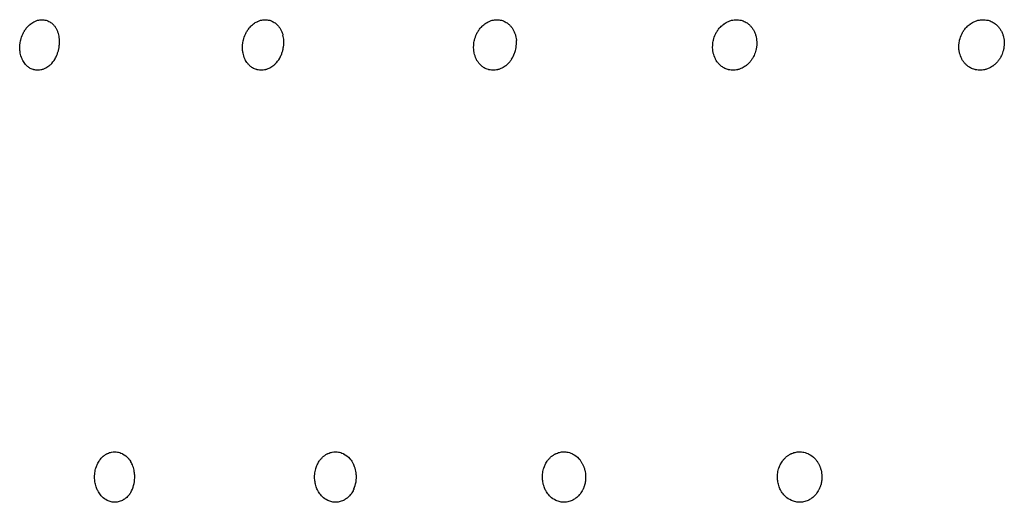
# Model space of a CAD drawing. Units: millimetres. Extents: x 696 to 1510, y 543 to 2573.
# Drawn here: x 754 to 782, y 636 to 649 of the extents above; entities that cross this region are included whole.
import ezdxf

# ---------------------------------------------------------------- set-up
doc = ezdxf.new("R2010")
doc.units = ezdxf.units.MM
doc.header["$LTSCALE"] = 10
doc.layers.add('Spigoli visibili(ISO)', color=179, linetype='Continuous', lineweight=25, true_color=0x262659)

msp = doc.modelspace()

# ---------------------------------------------------------------- linework, layer by layer
at = {"layer": 'Spigoli visibili(ISO)'}
for points, knots in [([(755.18, 647.956), (755.146, 647.93), (755.11, 647.908), (755.072, 647.89), (755.047, 647.878), (755.021, 647.869), (754.995, 647.861), (754.988, 647.859), (754.981, 647.858), (754.974, 647.856), (754.969, 647.855), (754.963, 647.854), (754.958, 647.853), (754.936, 647.848), (754.914, 647.846), (754.892, 647.845), (754.87, 647.844), (754.849, 647.845), (754.827, 647.847), (754.805, 647.849), (754.783, 647.853), (754.761, 647.859), (754.757, 647.861), (754.753, 647.862), (754.748, 647.863), (754.712, 647.874), (754.678, 647.89), (754.646, 647.911), (754.62, 647.927), (754.596, 647.945), (754.574, 647.966), (754.571, 647.969), (754.568, 647.971), (754.566, 647.974), (754.548, 647.991), (754.532, 648.009), (754.518, 648.028), (754.503, 648.047), (754.489, 648.067), (754.477, 648.087), (754.465, 648.108), (754.454, 648.129), (754.445, 648.15), (754.443, 648.154), (754.442, 648.157), (754.44, 648.161), (754.418, 648.211), (754.403, 648.265), (754.392, 648.321), (754.387, 648.352), (754.383, 648.383), (754.381, 648.415), (754.376, 648.496), (754.383, 648.581), (754.4, 648.663), (754.402, 648.669), (754.403, 648.676), (754.405, 648.682), (754.418, 648.737), (754.437, 648.791), (754.46, 648.842), (754.474, 648.872), (754.489, 648.902), (754.506, 648.93), (754.508, 648.934), (754.511, 648.937), (754.513, 648.941), (754.532, 648.972), (754.553, 649), (754.575, 649.027), (754.579, 649.032), (754.583, 649.037), (754.587, 649.041), (754.614, 649.072), (754.642, 649.099), (754.672, 649.123), (754.676, 649.126), (754.679, 649.129), (754.683, 649.132)], [0, 0, 0, 0, 0.0146933, 0.0146933, 0.0146933, 0.0246273, 0.0246273, 0.0246273, 0.0273157, 0.0273157, 0.0273157, 0.0293131, 0.0293131, 0.0293131, 0.0374938, 0.0374938, 0.0374938, 0.0452447, 0.0452447, 0.0452447, 0.0528994, 0.0528994, 0.0528994, 0.0544225, 0.0544225, 0.0544225, 0.0669976, 0.0669976, 0.0669976, 0.0768183, 0.0768183, 0.0768183, 0.0779744, 0.0779744, 0.0779744, 0.0857432, 0.0857432, 0.0857432, 0.0935386, 0.0935386, 0.0935386, 0.101427, 0.101427, 0.101427, 0.1028438, 0.1028438, 0.1028438, 0.1215292, 0.1215292, 0.1215292, 0.1318519, 0.1318519, 0.1318519, 0.1581281, 0.1581281, 0.1581281, 0.1601932, 0.1601932, 0.1601932, 0.1780246, 0.1780246, 0.1780246, 0.1886499, 0.1886499, 0.1886499, 0.1901514, 0.1901514, 0.1901514, 0.2017978, 0.2017978, 0.2017978, 0.2039485, 0.2039485, 0.2039485, 0.2176078, 0.2176078, 0.2176078, 0.2193421, 0.2193421, 0.2193421, 0.2193421]), ([(754.683, 649.132), (754.718, 649.159), (754.754, 649.181), (754.792, 649.198), (754.816, 649.21), (754.841, 649.219), (754.867, 649.227), (754.875, 649.229), (754.883, 649.231), (754.891, 649.233), (754.896, 649.234), (754.901, 649.235), (754.906, 649.236), (754.923, 649.239), (754.942, 649.242), (754.961, 649.243), (754.979, 649.245), (754.998, 649.245), (755.018, 649.244), (755.036, 649.242), (755.055, 649.24), (755.075, 649.236), (755.085, 649.234), (755.094, 649.232), (755.104, 649.229), (755.107, 649.228), (755.11, 649.228), (755.113, 649.227), (755.128, 649.222), (755.144, 649.216), (755.16, 649.209), (755.176, 649.203), (755.191, 649.195), (755.207, 649.185), (755.223, 649.176), (755.238, 649.166), (755.254, 649.154), (755.267, 649.144), (755.279, 649.134), (755.291, 649.122), (755.31, 649.104), (755.328, 649.084), (755.346, 649.062), (755.361, 649.042), (755.375, 649.021), (755.389, 648.998), (755.402, 648.976), (755.414, 648.952), (755.425, 648.926), (755.426, 648.922), (755.428, 648.918), (755.43, 648.913)], [0, 0, 0, 0, 0.01472583, 0.01472583, 0.01472583, 0.02436959, 0.02436959, 0.02436959, 0.02746901, 0.02746901, 0.02746901, 0.02926145, 0.02926145, 0.02926145, 0.03595295, 0.03595295, 0.03595295, 0.04251128, 0.04251128, 0.04251128, 0.04889891, 0.04889891, 0.04889891, 0.05215493, 0.05215493, 0.05215493, 0.0530837, 0.0530837, 0.0530837, 0.05814887, 0.05814887, 0.05814887, 0.06308982, 0.06308982, 0.06308982, 0.06786928, 0.06786928, 0.06786928, 0.07177721, 0.07177721, 0.07177721, 0.07776149, 0.07776149, 0.07776149, 0.08303108, 0.08303108, 0.08303108, 0.08814315, 0.08814315, 0.08814315, 0.08901033, 0.08901033, 0.08901033, 0.08901033]), ([(761.387, 647.956), (761.351, 647.93), (761.313, 647.908), (761.275, 647.89), (761.249, 647.878), (761.222, 647.869), (761.195, 647.861), (761.188, 647.859), (761.18, 647.858), (761.173, 647.856), (761.167, 647.855), (761.162, 647.854), (761.156, 647.853), (761.134, 647.848), (761.111, 647.846), (761.087, 647.845), (761.065, 647.844), (761.043, 647.845), (761.02, 647.847), (760.997, 647.849), (760.974, 647.853), (760.952, 647.859), (760.947, 647.861), (760.943, 647.862), (760.938, 647.863), (760.901, 647.874), (760.865, 647.89), (760.831, 647.911), (760.804, 647.927), (760.779, 647.945), (760.756, 647.966), (760.753, 647.969), (760.75, 647.971), (760.747, 647.974), (760.729, 647.991), (760.712, 648.009), (760.697, 648.028), (760.681, 648.047), (760.667, 648.067), (760.654, 648.087), (760.642, 648.108), (760.63, 648.129), (760.62, 648.15), (760.618, 648.154), (760.617, 648.157), (760.615, 648.161), (760.592, 648.211), (760.575, 648.265), (760.564, 648.321), (760.558, 648.352), (760.554, 648.383), (760.551, 648.415), (760.545, 648.496), (760.551, 648.581), (760.569, 648.663), (760.571, 648.669), (760.572, 648.676), (760.574, 648.682), (760.587, 648.737), (760.606, 648.791), (760.629, 648.842), (760.643, 648.872), (760.659, 648.902), (760.676, 648.93), (760.679, 648.934), (760.681, 648.937), (760.684, 648.941), (760.703, 648.972), (760.724, 649), (760.747, 649.027), (760.751, 649.032), (760.756, 649.037), (760.76, 649.041), (760.787, 649.072), (760.817, 649.099), (760.847, 649.123), (760.851, 649.126), (760.855, 649.129), (760.859, 649.132)], [0, 0, 0, 0, 0.0146933, 0.0146933, 0.0146933, 0.0246273, 0.0246273, 0.0246273, 0.0273157, 0.0273157, 0.0273157, 0.0293131, 0.0293131, 0.0293131, 0.0374938, 0.0374938, 0.0374938, 0.0452446, 0.0452446, 0.0452446, 0.0528993, 0.0528993, 0.0528993, 0.0544225, 0.0544225, 0.0544225, 0.0669976, 0.0669976, 0.0669976, 0.0768183, 0.0768183, 0.0768183, 0.0779743, 0.0779743, 0.0779743, 0.0857432, 0.0857432, 0.0857432, 0.0935386, 0.0935386, 0.0935386, 0.101427, 0.101427, 0.101427, 0.1028438, 0.1028438, 0.1028438, 0.1215292, 0.1215292, 0.1215292, 0.1318518, 0.1318518, 0.1318518, 0.158128, 0.158128, 0.158128, 0.1601931, 0.1601931, 0.1601931, 0.1780246, 0.1780246, 0.1780246, 0.1886497, 0.1886497, 0.1886497, 0.1901512, 0.1901512, 0.1901512, 0.2017979, 0.2017979, 0.2017979, 0.2039491, 0.2039491, 0.2039491, 0.2176112, 0.2176112, 0.2176112, 0.2193417, 0.2193417, 0.2193417, 0.2193417]), ([(760.859, 649.132), (760.889, 649.155), (760.921, 649.174), (760.953, 649.19), (760.959, 649.193), (760.965, 649.196), (760.971, 649.198), (760.997, 649.21), (761.023, 649.219), (761.049, 649.227), (761.057, 649.229), (761.066, 649.231), (761.074, 649.233), (761.079, 649.234), (761.084, 649.235), (761.089, 649.236), (761.108, 649.239), (761.127, 649.242), (761.146, 649.243), (761.166, 649.245), (761.185, 649.245), (761.206, 649.244), (761.225, 649.242), (761.245, 649.24), (761.265, 649.236), (761.275, 649.234), (761.286, 649.232), (761.296, 649.229), (761.299, 649.228), (761.302, 649.228), (761.305, 649.227), (761.321, 649.222), (761.337, 649.216), (761.354, 649.209), (761.37, 649.203), (761.387, 649.195), (761.404, 649.185), (761.42, 649.176), (761.436, 649.166), (761.452, 649.154), (761.465, 649.144), (761.479, 649.134), (761.491, 649.122), (761.511, 649.104), (761.53, 649.084), (761.549, 649.062), (761.564, 649.042), (761.58, 649.021), (761.594, 648.998), (761.607, 648.976), (761.62, 648.952), (761.632, 648.926), (761.644, 648.899), (761.655, 648.87), (761.663, 648.842), (761.666, 648.834), (761.668, 648.826), (761.67, 648.818)], [0.00000149, 0.00000149, 0.00000149, 0.00000149, 0.01251349, 0.01251349, 0.01251349, 0.01483217, 0.01483217, 0.01483217, 0.0246159, 0.0246159, 0.0246159, 0.02776091, 0.02776091, 0.02776091, 0.02957934, 0.02957934, 0.02957934, 0.03636787, 0.03636787, 0.03636787, 0.0430213, 0.0430213, 0.0430213, 0.04950157, 0.04950157, 0.04950157, 0.05280481, 0.05280481, 0.05280481, 0.05374705, 0.05374705, 0.05374705, 0.05888568, 0.05888568, 0.05888568, 0.06389828, 0.06389828, 0.06389828, 0.06874706, 0.06874706, 0.06874706, 0.07271164, 0.07271164, 0.07271164, 0.07878272, 0.07878272, 0.07878272, 0.08412875, 0.08412875, 0.08412875, 0.08931494, 0.08931494, 0.08931494, 0.09491298, 0.09491298, 0.09491298, 0.09649456, 0.09649456, 0.09649456, 0.09649456]), ([(767.826, 647.956), (767.789, 647.93), (767.751, 647.908), (767.711, 647.89), (767.684, 647.878), (767.656, 647.869), (767.628, 647.861), (767.621, 647.859), (767.613, 647.858), (767.606, 647.856), (767.6, 647.855), (767.594, 647.854), (767.589, 647.853), (767.565, 647.848), (767.541, 647.846), (767.517, 647.845), (767.494, 647.844), (767.471, 647.845), (767.447, 647.847), (767.424, 647.849), (767.4, 647.853), (767.376, 647.859), (767.372, 647.861), (767.367, 647.862), (767.362, 647.863), (767.323, 647.874), (767.286, 647.89), (767.251, 647.911), (767.223, 647.927), (767.197, 647.945), (767.173, 647.966), (767.17, 647.969), (767.167, 647.971), (767.164, 647.974), (767.145, 647.991), (767.127, 648.009), (767.111, 648.028), (767.095, 648.047), (767.08, 648.067), (767.067, 648.087), (767.053, 648.108), (767.041, 648.129), (767.031, 648.15), (767.029, 648.154), (767.027, 648.157), (767.025, 648.161), (767.001, 648.211), (766.983, 648.265), (766.971, 648.321), (766.964, 648.352), (766.96, 648.383), (766.957, 648.415), (766.95, 648.496), (766.956, 648.581), (766.973, 648.663), (766.975, 648.669), (766.976, 648.676), (766.978, 648.682), (766.991, 648.737), (767.01, 648.791), (767.034, 648.842), (767.048, 648.872), (767.064, 648.902), (767.082, 648.93), (767.085, 648.934), (767.087, 648.937), (767.09, 648.941), (767.109, 648.972), (767.131, 649), (767.154, 649.027), (767.159, 649.032), (767.163, 649.037), (767.168, 649.041), (767.196, 649.072), (767.226, 649.099), (767.257, 649.123), (767.261, 649.126), (767.265, 649.129), (767.269, 649.132)], [0, 0, 0, 0, 0.0146933, 0.0146933, 0.0146933, 0.0246272, 0.0246272, 0.0246272, 0.0273157, 0.0273157, 0.0273157, 0.0293131, 0.0293131, 0.0293131, 0.0374938, 0.0374938, 0.0374938, 0.0452447, 0.0452447, 0.0452447, 0.0528993, 0.0528993, 0.0528993, 0.0544225, 0.0544225, 0.0544225, 0.0669976, 0.0669976, 0.0669976, 0.0768183, 0.0768183, 0.0768183, 0.0779743, 0.0779743, 0.0779743, 0.0857432, 0.0857432, 0.0857432, 0.0935386, 0.0935386, 0.0935386, 0.101427, 0.101427, 0.101427, 0.1028438, 0.1028438, 0.1028438, 0.1215292, 0.1215292, 0.1215292, 0.1318519, 0.1318519, 0.1318519, 0.158128, 0.158128, 0.158128, 0.1601932, 0.1601932, 0.1601932, 0.1780243, 0.1780243, 0.1780243, 0.1886499, 0.1886499, 0.1886499, 0.1901514, 0.1901514, 0.1901514, 0.2017978, 0.2017978, 0.2017978, 0.2039485, 0.2039485, 0.2039485, 0.2176078, 0.2176078, 0.2176078, 0.2193421, 0.2193421, 0.2193421, 0.2193421]), ([(767.269, 649.132), (767.306, 649.159), (767.345, 649.181), (767.385, 649.198), (767.411, 649.21), (767.438, 649.219), (767.465, 649.227), (767.474, 649.229), (767.483, 649.231), (767.492, 649.233), (767.497, 649.234), (767.502, 649.235), (767.507, 649.236), (767.526, 649.239), (767.546, 649.242), (767.566, 649.243), (767.586, 649.245), (767.606, 649.245), (767.627, 649.244), (767.648, 649.242), (767.668, 649.24), (767.689, 649.236), (767.7, 649.234), (767.71, 649.232), (767.721, 649.229), (767.724, 649.228), (767.727, 649.228), (767.73, 649.227), (767.747, 649.222), (767.764, 649.216), (767.781, 649.209), (767.798, 649.203), (767.816, 649.195), (767.833, 649.185), (767.85, 649.176), (767.867, 649.166), (767.884, 649.154), (767.897, 649.144), (767.911, 649.134), (767.925, 649.122), (767.945, 649.104), (767.965, 649.084), (767.984, 649.062), (768.001, 649.042), (768.017, 649.021), (768.032, 648.998), (768.046, 648.976), (768.059, 648.952), (768.072, 648.926), (768.085, 648.899), (768.096, 648.87), (768.105, 648.842), (768.114, 648.815), (768.121, 648.788), (768.126, 648.76), (768.132, 648.733), (768.136, 648.706), (768.138, 648.679), (768.139, 648.676), (768.139, 648.673), (768.139, 648.67)], [0, 0, 0, 0, 0.0147258, 0.0147258, 0.0147258, 0.0243696, 0.0243696, 0.0243696, 0.027469, 0.027469, 0.027469, 0.0292615, 0.0292615, 0.0292615, 0.035953, 0.035953, 0.035953, 0.0425113, 0.0425113, 0.0425113, 0.0488989, 0.0488989, 0.0488989, 0.0521549, 0.0521549, 0.0521549, 0.0530837, 0.0530837, 0.0530837, 0.0581489, 0.0581489, 0.0581489, 0.0630898, 0.0630898, 0.0630898, 0.0678693, 0.0678693, 0.0678693, 0.0717772, 0.0717772, 0.0717772, 0.0777615, 0.0777615, 0.0777615, 0.0830311, 0.0830311, 0.0830311, 0.0881432, 0.0881432, 0.0881432, 0.0936612, 0.0936612, 0.0936612, 0.0989442, 0.0989442, 0.0989442, 0.1043003, 0.1043003, 0.1043003, 0.104886, 0.104886, 0.104886, 0.104886]), ([(774.481, 647.956), (774.444, 647.93), (774.404, 647.908), (774.363, 647.89), (774.335, 647.878), (774.307, 647.869), (774.278, 647.861), (774.27, 647.859), (774.262, 647.858), (774.254, 647.856), (774.249, 647.855), (774.243, 647.854), (774.237, 647.853), (774.213, 647.848), (774.188, 647.846), (774.163, 647.845), (774.14, 647.844), (774.115, 647.845), (774.091, 647.847), (774.067, 647.849), (774.043, 647.853), (774.018, 647.859), (774.013, 647.861), (774.008, 647.862), (774.003, 647.863), (773.963, 647.874), (773.925, 647.89), (773.888, 647.911), (773.86, 647.927), (773.832, 647.945), (773.807, 647.966), (773.804, 647.969), (773.801, 647.971), (773.798, 647.974), (773.778, 647.991), (773.76, 648.009), (773.743, 648.028), (773.726, 648.047), (773.71, 648.067), (773.697, 648.087), (773.682, 648.108), (773.67, 648.129), (773.659, 648.15), (773.657, 648.154), (773.655, 648.157), (773.653, 648.161), (773.628, 648.211), (773.609, 648.265), (773.596, 648.321), (773.589, 648.352), (773.584, 648.383), (773.581, 648.415), (773.573, 648.496), (773.578, 648.581), (773.595, 648.663), (773.597, 648.669), (773.598, 648.676), (773.6, 648.682), (773.613, 648.737), (773.632, 648.791), (773.657, 648.842), (773.671, 648.872), (773.687, 648.902), (773.705, 648.93), (773.708, 648.934), (773.71, 648.937), (773.713, 648.941), (773.733, 648.972), (773.755, 649), (773.779, 649.027), (773.784, 649.032), (773.788, 649.037), (773.793, 649.041), (773.821, 649.072), (773.852, 649.099), (773.884, 649.123), (773.889, 649.126), (773.893, 649.129), (773.897, 649.132)], [0, 0, 0, 0, 0.0146933, 0.0146933, 0.0146933, 0.0246273, 0.0246273, 0.0246273, 0.0273157, 0.0273157, 0.0273157, 0.0293131, 0.0293131, 0.0293131, 0.0374938, 0.0374938, 0.0374938, 0.0452447, 0.0452447, 0.0452447, 0.0528993, 0.0528993, 0.0528993, 0.0544225, 0.0544225, 0.0544225, 0.0669977, 0.0669977, 0.0669977, 0.0768183, 0.0768183, 0.0768183, 0.0779743, 0.0779743, 0.0779743, 0.0857432, 0.0857432, 0.0857432, 0.0935386, 0.0935386, 0.0935386, 0.101427, 0.101427, 0.101427, 0.1028438, 0.1028438, 0.1028438, 0.1215292, 0.1215292, 0.1215292, 0.1318518, 0.1318518, 0.1318518, 0.1581279, 0.1581279, 0.1581279, 0.1601931, 0.1601931, 0.1601931, 0.1780241, 0.1780241, 0.1780241, 0.1886497, 0.1886497, 0.1886497, 0.1901512, 0.1901512, 0.1901512, 0.2017976, 0.2017976, 0.2017976, 0.2039483, 0.2039483, 0.2039483, 0.2176075, 0.2176075, 0.2176075, 0.2193419, 0.2193419, 0.2193419, 0.2193419]), ([(773.897, 649.132), (773.934, 649.159), (773.974, 649.181), (774.016, 649.198), (774.043, 649.21), (774.07, 649.219), (774.098, 649.227), (774.107, 649.229), (774.116, 649.231), (774.125, 649.233), (774.131, 649.234), (774.136, 649.235), (774.141, 649.236), (774.161, 649.239), (774.181, 649.242), (774.202, 649.243), (774.223, 649.245), (774.244, 649.245), (774.265, 649.244), (774.286, 649.242), (774.307, 649.24), (774.329, 649.236), (774.34, 649.234), (774.351, 649.232), (774.362, 649.229), (774.365, 649.228), (774.368, 649.228), (774.371, 649.227), (774.389, 649.222), (774.406, 649.216), (774.424, 649.209), (774.442, 649.203), (774.46, 649.195), (774.478, 649.185), (774.495, 649.176), (774.513, 649.166), (774.53, 649.154), (774.545, 649.144), (774.559, 649.134), (774.573, 649.122), (774.594, 649.104), (774.615, 649.084), (774.635, 649.062), (774.652, 649.042), (774.669, 649.021), (774.684, 648.998), (774.699, 648.976), (774.714, 648.952), (774.726, 648.926), (774.74, 648.899), (774.752, 648.87), (774.762, 648.842), (774.771, 648.815), (774.778, 648.788), (774.784, 648.76), (774.79, 648.733), (774.794, 648.706), (774.797, 648.679), (774.804, 648.616), (774.803, 648.553), (774.794, 648.49), (774.79, 648.46), (774.784, 648.429), (774.777, 648.399), (774.77, 648.373), (774.762, 648.348), (774.754, 648.324), (774.745, 648.3), (774.736, 648.277), (774.726, 648.256), (774.716, 648.233), (774.705, 648.212), (774.693, 648.192), (774.685, 648.178), (774.676, 648.164), (774.668, 648.15), (774.651, 648.125), (774.633, 648.101), (774.614, 648.079), (774.596, 648.057), (774.577, 648.037), (774.558, 648.019), (774.538, 648), (774.517, 647.983), (774.496, 647.967), (774.491, 647.963), (774.486, 647.96), (774.481, 647.956)], [0, 0, 0, 0, 0.0147258, 0.0147258, 0.0147258, 0.0243696, 0.0243696, 0.0243696, 0.027469, 0.027469, 0.027469, 0.0292615, 0.0292615, 0.0292615, 0.035953, 0.035953, 0.035953, 0.0425113, 0.0425113, 0.0425113, 0.0488989, 0.0488989, 0.0488989, 0.0521549, 0.0521549, 0.0521549, 0.0530837, 0.0530837, 0.0530837, 0.0581489, 0.0581489, 0.0581489, 0.0630899, 0.0630899, 0.0630899, 0.0678694, 0.0678694, 0.0678694, 0.0717772, 0.0717772, 0.0717772, 0.0777616, 0.0777616, 0.0777616, 0.0830312, 0.0830312, 0.0830312, 0.0881433, 0.0881433, 0.0881433, 0.0936613, 0.0936613, 0.0936613, 0.0989442, 0.0989442, 0.0989442, 0.1043003, 0.1043003, 0.1043003, 0.1167366, 0.1167366, 0.1167366, 0.1227799, 0.1227799, 0.1227799, 0.1280512, 0.1280512, 0.1280512, 0.1332415, 0.1332415, 0.1332415, 0.1386159, 0.1386159, 0.1386159, 0.1425803, 0.1425803, 0.1425803, 0.1501583, 0.1501583, 0.1501583, 0.1574268, 0.1574268, 0.1574268, 0.1649267, 0.1649267, 0.1649267, 0.1667219, 0.1667219, 0.1667219, 0.1667219]), ([(781.334, 647.956), (781.295, 647.93), (781.254, 647.908), (781.212, 647.89), (781.184, 647.878), (781.155, 647.869), (781.125, 647.861), (781.117, 647.859), (781.109, 647.858), (781.101, 647.856), (781.095, 647.855), (781.089, 647.854), (781.083, 647.853), (781.059, 647.848), (781.033, 647.846), (781.008, 647.845), (780.983, 647.844), (780.959, 647.845), (780.933, 647.847), (780.909, 647.849), (780.883, 647.853), (780.858, 647.859), (780.853, 647.861), (780.848, 647.862), (780.843, 647.863), (780.802, 647.874), (780.762, 647.89), (780.724, 647.911), (780.695, 647.927), (780.667, 647.945), (780.64, 647.966), (780.637, 647.969), (780.634, 647.971), (780.631, 647.974), (780.61, 647.991), (780.591, 648.009), (780.574, 648.028), (780.556, 648.047), (780.54, 648.067), (780.526, 648.087), (780.511, 648.108), (780.498, 648.129), (780.487, 648.15), (780.485, 648.154), (780.482, 648.157), (780.481, 648.161), (780.454, 648.211), (780.434, 648.265), (780.421, 648.321), (780.413, 648.352), (780.408, 648.383), (780.404, 648.415), (780.395, 648.496), (780.4, 648.581), (780.417, 648.663), (780.419, 648.669), (780.42, 648.676), (780.422, 648.682), (780.435, 648.737), (780.454, 648.791), (780.479, 648.842), (780.493, 648.872), (780.51, 648.902), (780.528, 648.93), (780.531, 648.934), (780.533, 648.937), (780.536, 648.941), (780.556, 648.972), (780.579, 649), (780.603, 649.027), (780.608, 649.032), (780.612, 649.037), (780.617, 649.041), (780.646, 649.072), (780.678, 649.099), (780.711, 649.123), (780.715, 649.126), (780.719, 649.129), (780.723, 649.132)], [0, 0, 0, 0, 0.0146933, 0.0146933, 0.0146933, 0.0246273, 0.0246273, 0.0246273, 0.0273157, 0.0273157, 0.0273157, 0.0293131, 0.0293131, 0.0293131, 0.0374939, 0.0374939, 0.0374939, 0.0452447, 0.0452447, 0.0452447, 0.0528994, 0.0528994, 0.0528994, 0.0544225, 0.0544225, 0.0544225, 0.0669976, 0.0669976, 0.0669976, 0.0768183, 0.0768183, 0.0768183, 0.0779744, 0.0779744, 0.0779744, 0.0857433, 0.0857433, 0.0857433, 0.0935386, 0.0935386, 0.0935386, 0.101427, 0.101427, 0.101427, 0.1028439, 0.1028439, 0.1028439, 0.1215292, 0.1215292, 0.1215292, 0.1318519, 0.1318519, 0.1318519, 0.158128, 0.158128, 0.158128, 0.1601933, 0.1601933, 0.1601933, 0.1780244, 0.1780244, 0.1780244, 0.18865, 0.18865, 0.18865, 0.1901515, 0.1901515, 0.1901515, 0.2017979, 0.2017979, 0.2017979, 0.2039486, 0.2039486, 0.2039486, 0.2176078, 0.2176078, 0.2176078, 0.2193422, 0.2193422, 0.2193422, 0.2193422]), ([(780.723, 649.132), (780.762, 649.159), (780.803, 649.181), (780.845, 649.198), (780.872, 649.21), (780.901, 649.219), (780.929, 649.227), (780.939, 649.229), (780.948, 649.231), (780.957, 649.233), (780.963, 649.234), (780.968, 649.235), (780.973, 649.236), (780.994, 649.239), (781.015, 649.242), (781.036, 649.243), (781.057, 649.245), (781.079, 649.245), (781.101, 649.244), (781.123, 649.242), (781.144, 649.24), (781.167, 649.236), (781.178, 649.234), (781.189, 649.232), (781.201, 649.229), (781.204, 649.228), (781.207, 649.228), (781.21, 649.227), (781.228, 649.222), (781.246, 649.216), (781.265, 649.209), (781.283, 649.203), (781.302, 649.195), (781.32, 649.185), (781.338, 649.176), (781.356, 649.166), (781.374, 649.154), (781.389, 649.144), (781.404, 649.134), (781.418, 649.122), (781.441, 649.104), (781.462, 649.084), (781.483, 649.062), (781.501, 649.042), (781.518, 649.021), (781.534, 648.998), (781.55, 648.976), (781.564, 648.952), (781.578, 648.926), (781.592, 648.899), (781.604, 648.87), (781.615, 648.842), (781.624, 648.815), (781.632, 648.788), (781.639, 648.76), (781.645, 648.733), (781.649, 648.706), (781.653, 648.679), (781.66, 648.616), (781.659, 648.553), (781.651, 648.49), (781.647, 648.46), (781.641, 648.429), (781.634, 648.399), (781.627, 648.373), (781.619, 648.348), (781.611, 648.324), (781.602, 648.3), (781.593, 648.277), (781.583, 648.256), (781.572, 648.233), (781.561, 648.212), (781.55, 648.192), (781.541, 648.178), (781.533, 648.164), (781.524, 648.15), (781.506, 648.125), (781.488, 648.101), (781.469, 648.079), (781.451, 648.057), (781.431, 648.037), (781.412, 648.019), (781.391, 648), (781.37, 647.983), (781.349, 647.967), (781.344, 647.963), (781.339, 647.96), (781.334, 647.956)], [0, 0, 0, 0, 0.0147258, 0.0147258, 0.0147258, 0.0243696, 0.0243696, 0.0243696, 0.027469, 0.027469, 0.027469, 0.0292615, 0.0292615, 0.0292615, 0.035953, 0.035953, 0.035953, 0.0425113, 0.0425113, 0.0425113, 0.048899, 0.048899, 0.048899, 0.0521549, 0.0521549, 0.0521549, 0.0530837, 0.0530837, 0.0530837, 0.0581489, 0.0581489, 0.0581489, 0.0630899, 0.0630899, 0.0630899, 0.0678693, 0.0678693, 0.0678693, 0.0717772, 0.0717772, 0.0717772, 0.0777616, 0.0777616, 0.0777616, 0.0830312, 0.0830312, 0.0830312, 0.0881432, 0.0881432, 0.0881432, 0.0936613, 0.0936613, 0.0936613, 0.0989442, 0.0989442, 0.0989442, 0.1043003, 0.1043003, 0.1043003, 0.1167365, 0.1167365, 0.1167365, 0.1227798, 0.1227798, 0.1227798, 0.1280511, 0.1280511, 0.1280511, 0.1332413, 0.1332413, 0.1332413, 0.1386157, 0.1386157, 0.1386157, 0.1425801, 0.1425801, 0.1425801, 0.1501581, 0.1501581, 0.1501581, 0.1574265, 0.1574265, 0.1574265, 0.1649264, 0.1649264, 0.1649264, 0.1667215, 0.1667215, 0.1667215, 0.1667215]), ([(755.229, 647.998), (755.275, 648.041), (755.32, 648.098), (755.375, 648.194), (755.39, 648.227), (755.415, 648.287), (755.426, 648.315), (755.443, 648.372), (755.451, 648.4), (755.46, 648.442), (755.463, 648.455), (755.472, 648.509), (755.477, 648.55), (755.481, 648.645), (755.479, 648.698), (755.465, 648.801), (755.453, 648.851), (755.434, 648.902), (755.432, 648.908), (755.43, 648.913)], [0, 0, 0, 0, 0.0258184, 0.0258184, 0.0372162, 0.0372162, 0.046409, 0.046409, 0.0551073, 0.0551073, 0.0592125, 0.0592125, 0.0716036, 0.0716036, 0.0887021, 0.0887021, 0.1076174, 0.1076174, 0.1100608, 0.1100608, 0.1100608, 0.1100608]), ([(761.491, 648.052), (761.534, 648.102), (761.574, 648.162), (761.62, 648.258), (761.633, 648.289), (761.654, 648.349), (761.663, 648.378), (761.672, 648.415), (761.673, 648.422), (761.679, 648.451), (761.683, 648.472), (761.695, 648.552), (761.697, 648.611), (761.691, 648.72), (761.683, 648.771), (761.67, 648.818)], [0, 0, 0, 0, 0.02327711, 0.02327711, 0.03342316, 0.03342316, 0.04262462, 0.04262462, 0.04480921, 0.04480921, 0.05137334, 0.05137334, 0.06920929, 0.06920929, 0.08645288, 0.08645288, 0.08645288, 0.08645288]), ([(768.007, 648.148), (768.04, 648.199), (768.068, 648.256), (768.096, 648.331), (768.1, 648.346), (768.112, 648.384), (768.118, 648.407), (768.136, 648.49), (768.142, 648.552), (768.141, 648.631), (768.141, 648.651), (768.139, 648.67)], [0, 0, 0, 0, 0.01925586, 0.01925586, 0.02398818, 0.02398818, 0.03109462, 0.03109462, 0.04955979, 0.04955979, 0.05578759, 0.05578759, 0.05578759, 0.05578759]), ([(755.229, 647.998), (755.217, 647.987), (755.206, 647.977), (755.194, 647.967), (755.19, 647.963), (755.185, 647.96), (755.18, 647.956)], [0.160339398, 0.160339398, 0.160339398, 0.160339398, 0.164926041, 0.164926041, 0.164926041, 0.166721167, 0.166721167, 0.166721167, 0.166721167]), ([(761.491, 648.052), (761.48, 648.041), (761.47, 648.03), (761.459, 648.019), (761.44, 648), (761.421, 647.983), (761.401, 647.967), (761.396, 647.963), (761.391, 647.96), (761.387, 647.956)], [0.15531826, 0.15531826, 0.15531826, 0.15531826, 0.15960281, 0.15960281, 0.15960281, 0.16721149, 0.16721149, 0.16721149, 0.16903266, 0.16903266, 0.16903266, 0.16903266]), ([(768.007, 648.148), (767.991, 648.124), (767.974, 648.1), (767.956, 648.079), (767.938, 648.057), (767.92, 648.037), (767.901, 648.019), (767.881, 648), (767.861, 647.983), (767.841, 647.967), (767.836, 647.963), (767.831, 647.96), (767.826, 647.956)], [0.14276607, 0.14276607, 0.14276607, 0.14276607, 0.15015792, 0.15015792, 0.15015792, 0.1574263, 0.1574263, 0.1574263, 0.16492622, 0.16492622, 0.16492622, 0.16672131, 0.16672131, 0.16672131, 0.16672131]), ([(756.614, 637.066), (756.629, 637.085), (756.645, 637.103), (756.662, 637.12), (756.674, 637.132), (756.686, 637.143), (756.699, 637.154), (756.701, 637.156), (756.704, 637.158), (756.706, 637.159), (756.726, 637.176), (756.747, 637.19), (756.768, 637.203), (756.778, 637.209), (756.787, 637.214), (756.796, 637.219), (756.801, 637.221), (756.806, 637.224), (756.811, 637.226), (756.847, 637.243), (756.883, 637.255), (756.921, 637.263), (756.95, 637.269), (756.98, 637.272), (757.01, 637.272), (757.014, 637.272), (757.017, 637.272), (757.021, 637.272), (757.042, 637.271), (757.064, 637.269), (757.086, 637.265), (757.107, 637.262), (757.129, 637.256), (757.15, 637.249), (757.171, 637.243), (757.192, 637.234), (757.213, 637.224), (757.217, 637.222), (757.22, 637.22), (757.224, 637.219), (757.287, 637.186), (757.346, 637.137), (757.396, 637.078), (757.399, 637.074), (757.401, 637.071), (757.404, 637.068), (757.418, 637.05), (757.432, 637.031), (757.445, 637.01), (757.448, 637.006), (757.451, 637.001), (757.453, 636.997)], [0, 0, 0, 0, 0.0079961, 0.0079961, 0.0079961, 0.0137302, 0.0137302, 0.0137302, 0.0147504, 0.0147504, 0.0147504, 0.023571, 0.023571, 0.023571, 0.0273123, 0.0273123, 0.0273123, 0.0293217, 0.0293217, 0.0293217, 0.0432128, 0.0432128, 0.0432128, 0.0541581, 0.0541581, 0.0541581, 0.0554808, 0.0554808, 0.0554808, 0.0632659, 0.0632659, 0.0632659, 0.0708685, 0.0708685, 0.0708685, 0.0782376, 0.0782376, 0.0782376, 0.0795277, 0.0795277, 0.0795277, 0.1020936, 0.1020936, 0.1020936, 0.1033381, 0.1033381, 0.1033381, 0.1099288, 0.1099288, 0.1099288, 0.1112459, 0.1112459, 0.1112459, 0.1112459]), ([(762.717, 637.066), (762.733, 637.085), (762.75, 637.103), (762.767, 637.12), (762.779, 637.132), (762.792, 637.143), (762.806, 637.154), (762.808, 637.156), (762.81, 637.158), (762.813, 637.159), (762.833, 637.176), (762.855, 637.19), (762.878, 637.203), (762.887, 637.209), (762.897, 637.214), (762.906, 637.219), (762.912, 637.221), (762.917, 637.224), (762.922, 637.226), (762.959, 637.243), (762.997, 637.255), (763.036, 637.263), (763.066, 637.269), (763.097, 637.272), (763.128, 637.272), (763.132, 637.272), (763.136, 637.272), (763.139, 637.272), (763.161, 637.271), (763.184, 637.269), (763.207, 637.265), (763.229, 637.262), (763.251, 637.256), (763.274, 637.249), (763.295, 637.243), (763.317, 637.234), (763.339, 637.224), (763.342, 637.222), (763.346, 637.22), (763.35, 637.219), (763.415, 637.186), (763.477, 637.137), (763.528, 637.078), (763.531, 637.074), (763.534, 637.071), (763.537, 637.068), (763.551, 637.05), (763.566, 637.031), (763.58, 637.01), (763.593, 636.989), (763.606, 636.967), (763.618, 636.944), (763.625, 636.93), (763.632, 636.916), (763.638, 636.902)], [0, 0, 0, 0, 0.0079962, 0.0079962, 0.0079962, 0.0137302, 0.0137302, 0.0137302, 0.0147504, 0.0147504, 0.0147504, 0.023571, 0.023571, 0.023571, 0.0273123, 0.0273123, 0.0273123, 0.0293217, 0.0293217, 0.0293217, 0.0432128, 0.0432128, 0.0432128, 0.0541581, 0.0541581, 0.0541581, 0.0554808, 0.0554808, 0.0554808, 0.0632659, 0.0632659, 0.0632659, 0.0708685, 0.0708685, 0.0708685, 0.0782376, 0.0782376, 0.0782376, 0.0795277, 0.0795277, 0.0795277, 0.1020937, 0.1020937, 0.1020937, 0.1033381, 0.1033381, 0.1033381, 0.1099289, 0.1099289, 0.1099289, 0.1163819, 0.1163819, 0.1163819, 0.1201729, 0.1201729, 0.1201729, 0.1201729]), ([(769.036, 637.066), (769.052, 637.085), (769.069, 637.103), (769.087, 637.12), (769.1, 637.132), (769.113, 637.143), (769.127, 637.154), (769.129, 637.156), (769.132, 637.158), (769.134, 637.159), (769.156, 637.176), (769.178, 637.19), (769.201, 637.203), (769.211, 637.209), (769.221, 637.214), (769.231, 637.219), (769.237, 637.221), (769.242, 637.224), (769.247, 637.226), (769.285, 637.243), (769.325, 637.255), (769.365, 637.263), (769.396, 637.269), (769.428, 637.272), (769.46, 637.272), (769.464, 637.272), (769.468, 637.272), (769.472, 637.272), (769.495, 637.271), (769.518, 637.269), (769.541, 637.265), (769.564, 637.262), (769.587, 637.256), (769.61, 637.249), (769.633, 637.243), (769.655, 637.234), (769.678, 637.224), (769.681, 637.222), (769.685, 637.22), (769.689, 637.219), (769.757, 637.186), (769.82, 637.137), (769.874, 637.078), (769.876, 637.074), (769.879, 637.071), (769.882, 637.068), (769.897, 637.05), (769.912, 637.031), (769.927, 637.01), (769.941, 636.989), (769.954, 636.967), (769.966, 636.944), (769.979, 636.921), (769.991, 636.896), (770.001, 636.87), (770.004, 636.863), (770.007, 636.856), (770.009, 636.848), (770.019, 636.821), (770.028, 636.793), (770.035, 636.762), (770.042, 636.735), (770.047, 636.707), (770.051, 636.678), (770.055, 636.648), (770.057, 636.618), (770.058, 636.586), (770.058, 636.581), (770.058, 636.577), (770.058, 636.572), (770.058, 636.534), (770.055, 636.497), (770.05, 636.46), (770.045, 636.423), (770.038, 636.387), (770.027, 636.351), (770.024, 636.341), (770.021, 636.33), (770.018, 636.32), (770.016, 636.315), (770.014, 636.309), (770.012, 636.304), (770.002, 636.275), (769.99, 636.247), (769.977, 636.219), (769.972, 636.21), (769.967, 636.2), (769.961, 636.19), (769.95, 636.17), (769.938, 636.15), (769.925, 636.131), (769.918, 636.121), (769.91, 636.111), (769.903, 636.102), (769.897, 636.093), (769.89, 636.085), (769.883, 636.077)], [0, 0, 0, 0, 0.0079961, 0.0079961, 0.0079961, 0.0137302, 0.0137302, 0.0137302, 0.0147504, 0.0147504, 0.0147504, 0.023571, 0.023571, 0.023571, 0.0273123, 0.0273123, 0.0273123, 0.0293217, 0.0293217, 0.0293217, 0.0432128, 0.0432128, 0.0432128, 0.0541581, 0.0541581, 0.0541581, 0.0554808, 0.0554808, 0.0554808, 0.0632659, 0.0632659, 0.0632659, 0.0708685, 0.0708685, 0.0708685, 0.0782376, 0.0782376, 0.0782376, 0.0795277, 0.0795277, 0.0795277, 0.1020935, 0.1020935, 0.1020935, 0.1033381, 0.1033381, 0.1033381, 0.1099288, 0.1099288, 0.1099288, 0.1163818, 0.1163818, 0.1163818, 0.1228359, 0.1228359, 0.1228359, 0.1246145, 0.1246145, 0.1246145, 0.1310885, 0.1310885, 0.1310885, 0.1368688, 0.1368688, 0.1368688, 0.1426491, 0.1426491, 0.1426491, 0.1435334, 0.1435334, 0.1435334, 0.1504298, 0.1504298, 0.1504298, 0.1573122, 0.1573122, 0.1573122, 0.1593536, 0.1593536, 0.1593536, 0.1604074, 0.1604074, 0.1604074, 0.1662208, 0.1662208, 0.1662208, 0.1683426, 0.1683426, 0.1683426, 0.1728596, 0.1728596, 0.1728596, 0.1752608, 0.1752608, 0.1752608, 0.1773765, 0.1773765, 0.1773765, 0.1773765]), ([(775.553, 637.066), (775.57, 637.085), (775.587, 637.103), (775.606, 637.12), (775.619, 637.132), (775.633, 637.143), (775.647, 637.154), (775.649, 637.156), (775.652, 637.158), (775.655, 637.159), (775.677, 637.176), (775.7, 637.19), (775.723, 637.203), (775.734, 637.209), (775.744, 637.214), (775.754, 637.219), (775.76, 637.221), (775.765, 637.224), (775.771, 637.226), (775.81, 637.243), (775.85, 637.255), (775.892, 637.263), (775.924, 637.269), (775.957, 637.272), (775.99, 637.272), (775.994, 637.272), (775.998, 637.272), (776.002, 637.272), (776.025, 637.271), (776.049, 637.269), (776.073, 637.265), (776.097, 637.262), (776.121, 637.256), (776.145, 637.249), (776.168, 637.243), (776.191, 637.234), (776.214, 637.224), (776.218, 637.222), (776.222, 637.22), (776.226, 637.219), (776.295, 637.186), (776.361, 637.137), (776.416, 637.078), (776.419, 637.074), (776.422, 637.071), (776.424, 637.068), (776.44, 637.05), (776.455, 637.031), (776.47, 637.01), (776.484, 636.989), (776.498, 636.967), (776.511, 636.944), (776.524, 636.921), (776.536, 636.896), (776.547, 636.87), (776.55, 636.863), (776.553, 636.856), (776.555, 636.848), (776.566, 636.821), (776.575, 636.793), (776.582, 636.762), (776.589, 636.735), (776.594, 636.707), (776.598, 636.678), (776.602, 636.648), (776.605, 636.618), (776.605, 636.586), (776.605, 636.581), (776.605, 636.577), (776.605, 636.572), (776.605, 636.534), (776.603, 636.497), (776.597, 636.46), (776.592, 636.423), (776.584, 636.387), (776.574, 636.351), (776.571, 636.341), (776.568, 636.33), (776.564, 636.32), (776.562, 636.315), (776.56, 636.309), (776.558, 636.304), (776.548, 636.275), (776.535, 636.247), (776.522, 636.219), (776.517, 636.21), (776.511, 636.2), (776.506, 636.19), (776.494, 636.17), (776.481, 636.15), (776.468, 636.131), (776.461, 636.121), (776.453, 636.111), (776.446, 636.102), (776.439, 636.093), (776.432, 636.085), (776.425, 636.077)], [0, 0, 0, 0, 0.0079962, 0.0079962, 0.0079962, 0.0137302, 0.0137302, 0.0137302, 0.0147504, 0.0147504, 0.0147504, 0.023571, 0.023571, 0.023571, 0.0273123, 0.0273123, 0.0273123, 0.0293217, 0.0293217, 0.0293217, 0.0432128, 0.0432128, 0.0432128, 0.0541581, 0.0541581, 0.0541581, 0.0554808, 0.0554808, 0.0554808, 0.0632659, 0.0632659, 0.0632659, 0.0708685, 0.0708685, 0.0708685, 0.0782376, 0.0782376, 0.0782376, 0.0795277, 0.0795277, 0.0795277, 0.1020936, 0.1020936, 0.1020936, 0.1033381, 0.1033381, 0.1033381, 0.1099289, 0.1099289, 0.1099289, 0.1163819, 0.1163819, 0.1163819, 0.1228359, 0.1228359, 0.1228359, 0.1246146, 0.1246146, 0.1246146, 0.1310886, 0.1310886, 0.1310886, 0.1368689, 0.1368689, 0.1368689, 0.1426492, 0.1426492, 0.1426492, 0.1435335, 0.1435335, 0.1435335, 0.15043, 0.15043, 0.15043, 0.1573124, 0.1573124, 0.1573124, 0.1593537, 0.1593537, 0.1593537, 0.1604075, 0.1604075, 0.1604075, 0.1662209, 0.1662209, 0.1662209, 0.1683427, 0.1683427, 0.1683427, 0.1728597, 0.1728597, 0.1728597, 0.175261, 0.175261, 0.175261, 0.1773766, 0.1773766, 0.1773766, 0.1773766]), ([(757.405, 636.077), (757.378, 636.044), (757.349, 636.014), (757.317, 635.988), (757.292, 635.967), (757.266, 635.949), (757.238, 635.933), (757.233, 635.93), (757.229, 635.928), (757.224, 635.925), (757.205, 635.915), (757.185, 635.907), (757.163, 635.899), (757.145, 635.892), (757.126, 635.887), (757.106, 635.883), (757.087, 635.878), (757.068, 635.875), (757.047, 635.874), (757.035, 635.872), (757.023, 635.872), (757.01, 635.872), (756.994, 635.872), (756.977, 635.873), (756.96, 635.875), (756.943, 635.877), (756.927, 635.879), (756.909, 635.883), (756.891, 635.888), (756.873, 635.893), (756.854, 635.9), (756.836, 635.906), (756.818, 635.914), (756.8, 635.923), (756.747, 635.95), (756.697, 635.987), (756.653, 636.033), (756.64, 636.047), (756.627, 636.061), (756.615, 636.077), (756.585, 636.113), (756.56, 636.154), (756.538, 636.197), (756.521, 636.23), (756.506, 636.265), (756.494, 636.301), (756.486, 636.324), (756.48, 636.347), (756.474, 636.37), (756.469, 636.392), (756.465, 636.414), (756.461, 636.435), (756.458, 636.456), (756.455, 636.477), (756.454, 636.497), (756.452, 636.518), (756.451, 636.537), (756.451, 636.556), (756.451, 636.56), (756.45, 636.563), (756.45, 636.567), (756.45, 636.595), (756.452, 636.623), (756.454, 636.65), (756.456, 636.676), (756.46, 636.702), (756.464, 636.726), (756.469, 636.751), (756.474, 636.776), (756.481, 636.799), (756.484, 636.809), (756.487, 636.82), (756.49, 636.83), (756.491, 636.833), (756.492, 636.836), (756.493, 636.839), (756.504, 636.873), (756.517, 636.906), (756.533, 636.937), (756.536, 636.943), (756.539, 636.95), (756.542, 636.956), (756.553, 636.975), (756.564, 636.995), (756.576, 637.013), (756.582, 637.022), (756.588, 637.031), (756.594, 637.04), (756.598, 637.046), (756.602, 637.051), (756.607, 637.057), (756.609, 637.06), (756.611, 637.063), (756.614, 637.066)], [0, 0, 0, 0, 0.0141925, 0.0141925, 0.0141925, 0.025463, 0.025463, 0.025463, 0.0273985, 0.0273985, 0.0273985, 0.0351538, 0.0351538, 0.0351538, 0.0418269, 0.0418269, 0.0418269, 0.0482972, 0.0482972, 0.0482972, 0.0522041, 0.0522041, 0.0522041, 0.057171, 0.057171, 0.057171, 0.0616465, 0.0616465, 0.0616465, 0.0662076, 0.0662076, 0.0662076, 0.070459, 0.070459, 0.070459, 0.0828492, 0.0828492, 0.0828492, 0.0865292, 0.0865292, 0.0865292, 0.0954143, 0.0954143, 0.0954143, 0.102137, 0.102137, 0.102137, 0.1064876, 0.1064876, 0.1064876, 0.1107743, 0.1107743, 0.1107743, 0.1151713, 0.1151713, 0.1151713, 0.1197657, 0.1197657, 0.1197657, 0.1206351, 0.1206351, 0.1206351, 0.1278452, 0.1278452, 0.1278452, 0.1347496, 0.1347496, 0.1347496, 0.1418717, 0.1418717, 0.1418717, 0.1450646, 0.1450646, 0.1450646, 0.1460961, 0.1460961, 0.1460961, 0.1569823, 0.1569823, 0.1569823, 0.1591752, 0.1591752, 0.1591752, 0.1662435, 0.1662435, 0.1662435, 0.1697777, 0.1697777, 0.1697777, 0.1720073, 0.1720073, 0.1720073, 0.1733119, 0.1733119, 0.1733119, 0.1733119]), ([(757.453, 636.147), (757.487, 636.202), (757.515, 636.268), (757.551, 636.405), (757.562, 636.477), (757.564, 636.563), (757.564, 636.577), (757.563, 636.634), (757.559, 636.677), (757.544, 636.773), (757.53, 636.826), (757.496, 636.918), (757.476, 636.96), (757.453, 636.997)], [0, 0, 0, 0, 0.02415677, 0.02415677, 0.04567772, 0.04567772, 0.04995135, 0.04995135, 0.062858, 0.062858, 0.07992547, 0.07992547, 0.09614778, 0.09614778, 0.09614778, 0.09614778]), ([(763.537, 636.077), (763.51, 636.044), (763.479, 636.014), (763.447, 635.988), (763.421, 635.967), (763.393, 635.949), (763.365, 635.933), (763.36, 635.93), (763.355, 635.928), (763.35, 635.925), (763.33, 635.915), (763.309, 635.907), (763.287, 635.899), (763.268, 635.892), (763.249, 635.887), (763.228, 635.883), (763.208, 635.878), (763.188, 635.875), (763.167, 635.874), (763.154, 635.872), (763.141, 635.872), (763.128, 635.872), (763.112, 635.872), (763.094, 635.873), (763.076, 635.875), (763.059, 635.877), (763.042, 635.879), (763.024, 635.883), (763.005, 635.888), (762.986, 635.893), (762.966, 635.9), (762.948, 635.906), (762.929, 635.914), (762.91, 635.923), (762.855, 635.95), (762.803, 635.987), (762.758, 636.033), (762.744, 636.047), (762.731, 636.061), (762.718, 636.077), (762.688, 636.113), (762.661, 636.154), (762.638, 636.197), (762.621, 636.23), (762.606, 636.265), (762.593, 636.301), (762.585, 636.324), (762.578, 636.347), (762.573, 636.37), (762.567, 636.392), (762.563, 636.414), (762.559, 636.435), (762.556, 636.456), (762.553, 636.477), (762.551, 636.497), (762.549, 636.518), (762.548, 636.537), (762.548, 636.556), (762.548, 636.56), (762.548, 636.563), (762.548, 636.567), (762.548, 636.595), (762.549, 636.623), (762.552, 636.65), (762.554, 636.676), (762.558, 636.702), (762.562, 636.726), (762.567, 636.751), (762.573, 636.776), (762.579, 636.799), (762.582, 636.809), (762.585, 636.82), (762.589, 636.83), (762.59, 636.833), (762.591, 636.836), (762.592, 636.839), (762.604, 636.873), (762.617, 636.906), (762.633, 636.937), (762.636, 636.943), (762.64, 636.95), (762.643, 636.956), (762.654, 636.975), (762.665, 636.995), (762.678, 637.013), (762.684, 637.022), (762.69, 637.031), (762.697, 637.04), (762.701, 637.046), (762.705, 637.051), (762.71, 637.057), (762.712, 637.06), (762.715, 637.063), (762.717, 637.066)], [0, 0, 0, 0, 0.0141925, 0.0141925, 0.0141925, 0.025463, 0.025463, 0.025463, 0.0273985, 0.0273985, 0.0273985, 0.0351538, 0.0351538, 0.0351538, 0.0418269, 0.0418269, 0.0418269, 0.0482972, 0.0482972, 0.0482972, 0.0522041, 0.0522041, 0.0522041, 0.057171, 0.057171, 0.057171, 0.0616465, 0.0616465, 0.0616465, 0.0662076, 0.0662076, 0.0662076, 0.070459, 0.070459, 0.070459, 0.0828492, 0.0828492, 0.0828492, 0.0865292, 0.0865292, 0.0865292, 0.0954142, 0.0954142, 0.0954142, 0.102137, 0.102137, 0.102137, 0.1064876, 0.1064876, 0.1064876, 0.1107743, 0.1107743, 0.1107743, 0.1151713, 0.1151713, 0.1151713, 0.1197657, 0.1197657, 0.1197657, 0.1206351, 0.1206351, 0.1206351, 0.1278452, 0.1278452, 0.1278452, 0.1347497, 0.1347497, 0.1347497, 0.1418717, 0.1418717, 0.1418717, 0.1450647, 0.1450647, 0.1450647, 0.1460962, 0.1460962, 0.1460962, 0.1569824, 0.1569824, 0.1569824, 0.1591753, 0.1591753, 0.1591753, 0.1662436, 0.1662436, 0.1662436, 0.1697778, 0.1697778, 0.1697778, 0.1720074, 0.1720074, 0.1720074, 0.173312, 0.173312, 0.173312, 0.173312]), ([(763.639, 636.242), (763.665, 636.301), (763.684, 636.369), (763.7, 636.469), (763.703, 636.501), (763.705, 636.541), (763.705, 636.548), (763.706, 636.567), (763.706, 636.578), (763.705, 636.623), (763.702, 636.656), (763.69, 636.748), (763.675, 636.805), (763.651, 636.872), (763.645, 636.887), (763.638, 636.902)], [0, 0, 0, 0, 0.02157622, 0.02157622, 0.03119399, 0.03119399, 0.03342955, 0.03342955, 0.03678376, 0.03678376, 0.04688347, 0.04688347, 0.06485615, 0.06485615, 0.07018588, 0.07018588, 0.07018588, 0.07018588]), ([(769.883, 636.077), (769.854, 636.044), (769.823, 636.014), (769.789, 635.988), (769.762, 635.967), (769.734, 635.949), (769.704, 635.933), (769.699, 635.93), (769.694, 635.928), (769.689, 635.925), (769.669, 635.915), (769.647, 635.907), (769.625, 635.899), (769.605, 635.892), (769.585, 635.887), (769.563, 635.883), (769.543, 635.878), (769.522, 635.875), (769.5, 635.874), (769.487, 635.872), (769.474, 635.872), (769.46, 635.872), (769.443, 635.872), (769.425, 635.873), (769.406, 635.875), (769.389, 635.877), (769.371, 635.879), (769.352, 635.883), (769.333, 635.888), (769.313, 635.893), (769.293, 635.9), (769.274, 635.906), (769.255, 635.914), (769.235, 635.923), (769.178, 635.95), (769.125, 635.987), (769.077, 636.033), (769.063, 636.047), (769.05, 636.061), (769.037, 636.077), (769.005, 636.113), (768.978, 636.154), (768.954, 636.197), (768.936, 636.23), (768.921, 636.265), (768.908, 636.301), (768.899, 636.324), (768.892, 636.347), (768.886, 636.37), (768.881, 636.392), (768.876, 636.414), (768.873, 636.435), (768.869, 636.456), (768.866, 636.477), (768.864, 636.497), (768.862, 636.518), (768.861, 636.537), (768.861, 636.556), (768.861, 636.56), (768.861, 636.563), (768.861, 636.567), (768.861, 636.595), (768.862, 636.623), (768.865, 636.65), (768.867, 636.676), (768.871, 636.702), (768.876, 636.726), (768.881, 636.751), (768.886, 636.776), (768.893, 636.799), (768.896, 636.809), (768.9, 636.82), (768.903, 636.83), (768.904, 636.833), (768.905, 636.836), (768.906, 636.839), (768.918, 636.873), (768.933, 636.906), (768.949, 636.937), (768.952, 636.943), (768.956, 636.95), (768.959, 636.956), (768.97, 636.975), (768.982, 636.995), (768.995, 637.013), (769.001, 637.022), (769.008, 637.031), (769.015, 637.04), (769.019, 637.046), (769.024, 637.051), (769.028, 637.057), (769.031, 637.06), (769.033, 637.063), (769.036, 637.066)], [0, 0, 0, 0, 0.0141925, 0.0141925, 0.0141925, 0.025463, 0.025463, 0.025463, 0.0273985, 0.0273985, 0.0273985, 0.0351538, 0.0351538, 0.0351538, 0.0418269, 0.0418269, 0.0418269, 0.0482972, 0.0482972, 0.0482972, 0.0522041, 0.0522041, 0.0522041, 0.057171, 0.057171, 0.057171, 0.0616465, 0.0616465, 0.0616465, 0.0662076, 0.0662076, 0.0662076, 0.0704591, 0.0704591, 0.0704591, 0.0828492, 0.0828492, 0.0828492, 0.0865293, 0.0865293, 0.0865293, 0.0954142, 0.0954142, 0.0954142, 0.1021371, 0.1021371, 0.1021371, 0.1064877, 0.1064877, 0.1064877, 0.1107744, 0.1107744, 0.1107744, 0.1151714, 0.1151714, 0.1151714, 0.1197659, 0.1197659, 0.1197659, 0.1206353, 0.1206353, 0.1206353, 0.1278455, 0.1278455, 0.1278455, 0.13475, 0.13475, 0.13475, 0.1418721, 0.1418721, 0.1418721, 0.1450651, 0.1450651, 0.1450651, 0.1460966, 0.1460966, 0.1460966, 0.1569829, 0.1569829, 0.1569829, 0.1591758, 0.1591758, 0.1591758, 0.1662442, 0.1662442, 0.1662442, 0.1697784, 0.1697784, 0.1697784, 0.172008, 0.172008, 0.172008, 0.1733126, 0.1733126, 0.1733126, 0.1733126]), ([(776.425, 636.077), (776.396, 636.044), (776.363, 636.014), (776.329, 635.988), (776.301, 635.967), (776.272, 635.949), (776.241, 635.933), (776.236, 635.93), (776.231, 635.928), (776.226, 635.925), (776.205, 635.915), (776.182, 635.907), (776.159, 635.899), (776.139, 635.892), (776.118, 635.887), (776.096, 635.883), (776.075, 635.878), (776.053, 635.875), (776.031, 635.874), (776.018, 635.872), (776.004, 635.872), (775.99, 635.872), (775.972, 635.872), (775.954, 635.873), (775.934, 635.875), (775.916, 635.877), (775.898, 635.879), (775.879, 635.883), (775.859, 635.888), (775.839, 635.893), (775.818, 635.9), (775.798, 635.906), (775.779, 635.914), (775.759, 635.923), (775.7, 635.95), (775.645, 635.987), (775.596, 636.033), (775.581, 636.047), (775.568, 636.061), (775.554, 636.077), (775.522, 636.113), (775.493, 636.154), (775.469, 636.197), (775.451, 636.23), (775.435, 636.265), (775.421, 636.301), (775.413, 636.324), (775.405, 636.347), (775.399, 636.37), (775.393, 636.392), (775.389, 636.414), (775.385, 636.435), (775.381, 636.456), (775.379, 636.477), (775.377, 636.497), (775.375, 636.518), (775.374, 636.537), (775.373, 636.556), (775.373, 636.56), (775.373, 636.563), (775.373, 636.567), (775.373, 636.595), (775.374, 636.623), (775.377, 636.65), (775.38, 636.676), (775.383, 636.702), (775.388, 636.726), (775.393, 636.751), (775.399, 636.776), (775.406, 636.799), (775.41, 636.809), (775.413, 636.82), (775.416, 636.83), (775.418, 636.833), (775.419, 636.836), (775.42, 636.839), (775.432, 636.873), (775.447, 636.906), (775.464, 636.937), (775.467, 636.943), (775.471, 636.95), (775.474, 636.956), (775.486, 636.975), (775.498, 636.995), (775.511, 637.013), (775.518, 637.022), (775.525, 637.031), (775.532, 637.04), (775.536, 637.046), (775.541, 637.051), (775.545, 637.057), (775.548, 637.06), (775.55, 637.063), (775.553, 637.066)], [0, 0, 0, 0, 0.0141925, 0.0141925, 0.0141925, 0.025463, 0.025463, 0.025463, 0.0273985, 0.0273985, 0.0273985, 0.0351538, 0.0351538, 0.0351538, 0.0418269, 0.0418269, 0.0418269, 0.0482973, 0.0482973, 0.0482973, 0.0522041, 0.0522041, 0.0522041, 0.057171, 0.057171, 0.057171, 0.0616465, 0.0616465, 0.0616465, 0.0662076, 0.0662076, 0.0662076, 0.0704591, 0.0704591, 0.0704591, 0.0828492, 0.0828492, 0.0828492, 0.0865293, 0.0865293, 0.0865293, 0.0954143, 0.0954143, 0.0954143, 0.1021372, 0.1021372, 0.1021372, 0.1064878, 0.1064878, 0.1064878, 0.1107745, 0.1107745, 0.1107745, 0.1151715, 0.1151715, 0.1151715, 0.119766, 0.119766, 0.119766, 0.1206354, 0.1206354, 0.1206354, 0.1278455, 0.1278455, 0.1278455, 0.13475, 0.13475, 0.13475, 0.1418721, 0.1418721, 0.1418721, 0.1450651, 0.1450651, 0.1450651, 0.1460965, 0.1460965, 0.1460965, 0.1569829, 0.1569829, 0.1569829, 0.1591757, 0.1591757, 0.1591757, 0.1662441, 0.1662441, 0.1662441, 0.1697783, 0.1697783, 0.1697783, 0.1720079, 0.1720079, 0.1720079, 0.1733125, 0.1733125, 0.1733125, 0.1733125]), ([(757.453, 636.147), (757.45, 636.141), (757.447, 636.136), (757.443, 636.131), (757.437, 636.121), (757.43, 636.111), (757.423, 636.102), (757.417, 636.093), (757.411, 636.085), (757.405, 636.077)], [0.171640969, 0.171640969, 0.171640969, 0.171640969, 0.172859463, 0.172859463, 0.172859463, 0.175260754, 0.175260754, 0.175260754, 0.177376371, 0.177376371, 0.177376371, 0.177376371]), ([(763.639, 636.242), (763.635, 636.235), (763.632, 636.227), (763.628, 636.219), (763.623, 636.21), (763.618, 636.2), (763.613, 636.19), (763.602, 636.17), (763.59, 636.15), (763.578, 636.131), (763.571, 636.121), (763.564, 636.111), (763.557, 636.102), (763.55, 636.093), (763.544, 636.085), (763.537, 636.077)], [0.16459932, 0.16459932, 0.16459932, 0.16459932, 0.16622095, 0.16622095, 0.16622095, 0.16834276, 0.16834276, 0.16834276, 0.17285968, 0.17285968, 0.17285968, 0.17526098, 0.17526098, 0.17526098, 0.1773766, 0.1773766, 0.1773766, 0.1773766])]:
    msp.add_open_spline(points, degree=3, knots=knots, dxfattribs=at)

doc.saveas('drawing.dxf')
